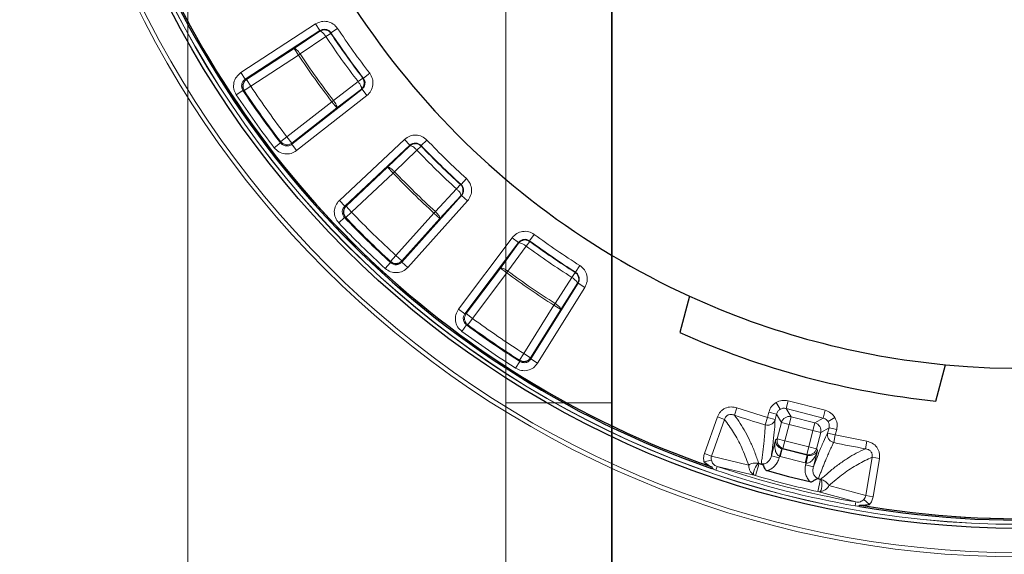
# Model space of a CAD drawing. Units: millimetres. Extents: x -42 to 437, y -35 to 369.
# Drawn here: x -8 to 39, y 241 to 267 of the extents above; entities that cross this region are included whole.
import ezdxf

# ---------------------------------------------------------------- set-up
doc = ezdxf.new("R2010")
doc.units = ezdxf.units.MM

msp = doc.modelspace()

# ---------------------------------------------------------------- linework, layer by layer
at = {"color": 7, "linetype": 'Continuous', "lineweight": 18}
for p, q in [((0, 0), (0, 297)), ((15, 292), (15, 5)), ((15, 248.5), (20, 248.5))]:
    msp.add_line(p, q, dxfattribs=at)
at = {"color": 7, "linetype": 'Continuous', "lineweight": 35}
msp.add_line((20, 287), (20, 10), dxfattribs=at)
at = {"color": 8, "linetype": 'Continuous', "lineweight": 18}
for p, q in [((6.0314, 266.3813), (2.5011, 264.0803)), ((6.0314, 266.3813), (6.2358, 266.0676)), ((6.752, 265.9615), (7.0637, 266.1691)), ((2.7056, 263.7665), (6.2358, 266.0676)), ((6.23, 266.0389), (5.0146, 265.2222)), ((6.5152, 265.7791), (5.2998, 264.9623)), ((6.23, 266.0389), (6.2358, 266.0676)), ((6.746, 265.933), (6.5152, 265.7791)), ((6.752, 265.9615), (6.746, 265.933)), ((5.0146, 265.2222), (2.7632, 263.7547)), ((5.0146, 265.2222), (5.2191, 264.9085)), ((5.2191, 264.9085), (2.9677, 263.441)), ((5.2998, 264.9623), (5.2191, 264.9085)), ((2.7056, 263.7665), (2.5011, 264.0803)), ((8.2836, 263.822), (8.5806, 264.0501)), ((2.656, 263.2333), (2.9677, 263.441)), ((2.7056, 263.7665), (2.7632, 263.7547)), ((2.7632, 263.7547), (2.9677, 263.441)), ((6.8696, 262.7694), (8.0346, 263.6566)), ((8.2547, 263.8255), (8.0346, 263.6566)), ((8.2547, 263.8255), (8.2836, 263.822)), ((2.5982, 263.2455), (2.2864, 263.0382)), ((2.5982, 263.2455), (2.656, 263.2333)), ((8.2176, 263.2992), (4.9014, 260.6992)), ((5.1325, 260.4045), (8.4487, 263.0045)), ((7.0237, 262.4156), (8.1886, 263.3028)), ((8.2176, 263.2992), (8.1886, 263.3028)), ((8.2176, 263.2992), (8.4487, 263.0045)), ((4.6777, 261.0522), (6.7926, 262.7103)), ((6.7926, 262.7103), (6.8696, 262.7694)), ((6.7926, 262.7103), (7.0237, 262.4156)), ((4.9087, 260.7575), (7.0237, 262.4156)), ((4.3807, 260.8241), (4.6777, 261.0522)), ((4.9087, 260.7575), (4.6777, 261.0522)), ((4.3736, 260.7655), (4.0768, 260.5371)), ((4.3736, 260.7655), (4.3807, 260.8241)), ((4.9014, 260.6992), (4.9087, 260.7575)), ((4.9014, 260.6992), (5.1325, 260.4045)), ((10.2258, 260.9309), (7.1487, 258.0518)), ((7.4046, 257.7783), (10.4816, 260.6575)), ((10.4808, 260.6282), (9.4257, 259.6128)), ((10.2258, 260.9309), (10.4816, 260.6575)), ((10.4808, 260.6282), (10.4816, 260.6575)), ((11.0074, 260.6135), (10.8068, 260.4218)), ((11.0084, 260.6426), (11.0074, 260.6135)), ((11.0084, 260.6426), (11.2793, 260.9012)), ((10.8068, 260.4218), (9.7517, 259.4064)), ((9.4257, 259.6128), (7.4634, 257.7767)), ((9.6816, 259.3394), (7.7192, 257.5032)), ((9.4257, 259.6128), (9.6816, 259.3394)), ((9.7517, 259.4064), (9.6816, 259.3394)), ((12.8591, 258.8), (12.6717, 258.5955)), ((12.8591, 258.8), (12.8882, 258.8015)), ((12.8882, 258.8015), (13.1411, 259.0778)), ((12.9141, 258.2752), (10.0997, 255.1389)), ((11.6785, 257.5194), (12.6717, 258.5955)), ((11.8916, 257.1978), (12.8848, 258.2738)), ((12.9141, 258.2752), (12.8848, 258.2738)), ((12.9141, 258.2752), (13.1928, 258.0251)), ((7.4046, 257.7783), (7.1487, 258.0518)), ((10.3784, 254.8887), (13.1928, 258.0251)), ((7.4046, 257.7783), (7.4634, 257.7767)), ((7.4483, 257.2446), (7.7192, 257.5032)), ((7.4634, 257.7767), (7.7192, 257.5032)), ((9.8181, 255.4477), (11.6129, 257.4479)), ((11.6129, 257.4479), (11.6785, 257.5194)), ((11.6129, 257.4479), (11.8916, 257.1978)), ((7.3893, 257.2466), (7.1182, 256.9883)), ((7.3893, 257.2466), (7.4483, 257.2446)), ((10.0968, 255.1976), (11.8916, 257.1978)), ((16.1237, 256.1436), (16.3456, 256.4453)), ((15.3029, 256.2917), (12.7726, 252.9219)), ((13.072, 252.6971), (15.6024, 256.0668)), ((15.6066, 256.0378), (14.7439, 254.8547)), ((15.3029, 256.2917), (15.6024, 256.0668)), ((15.6066, 256.0378), (15.6024, 256.0668)), ((16.1278, 256.1148), (15.9636, 255.8912)), ((16.1237, 256.1436), (16.1278, 256.1148)), ((15.9636, 255.8912), (15.1008, 254.708)), ((9.5683, 255.1125), (9.3157, 254.836)), ((9.5652, 255.1715), (9.8181, 255.4477)), ((9.5683, 255.1125), (9.5652, 255.1715)), ((10.0968, 255.1976), (9.8181, 255.4477)), ((10.0997, 255.1389), (10.0968, 255.1976)), ((10.0997, 255.1389), (10.3784, 254.8887)), ((14.7439, 254.8547), (13.1302, 252.7056)), ((15.0434, 254.6298), (13.4297, 252.4808)), ((14.7439, 254.8547), (15.0434, 254.6298)), ((15.1008, 254.708), (15.0434, 254.6298)), ((18.2663, 254.6504), (18.1172, 254.4164)), ((18.2663, 254.6504), (18.2947, 254.657)), ((18.2947, 254.657), (18.4957, 254.9729)), ((18.4115, 254.1431), (16.1845, 250.5657)), ((17.326, 253.1843), (18.1172, 254.4164)), ((17.5917, 252.9045), (18.383, 254.1366)), ((18.4115, 254.1431), (18.383, 254.1366)), ((18.4115, 254.1431), (18.7294, 253.9452)), ((16.5024, 250.3678), (18.7294, 253.9452)), ((17.2738, 253.1024), (17.326, 253.1843)), ((13.072, 252.6971), (12.7726, 252.9219)), ((13.072, 252.6971), (13.1302, 252.7056)), ((13.1302, 252.7056), (13.4297, 252.4808)), ((15.8535, 250.8209), (17.2738, 253.1024)), ((16.1715, 250.623), (17.5917, 252.9045)), ((17.2738, 253.1024), (17.5917, 252.9045)), ((13.2078, 252.1791), (13.4297, 252.4808)), ((13.1493, 252.1707), (12.9272, 251.8693)), ((13.1493, 252.1707), (13.2078, 252.1791)), ((15.6525, 250.505), (15.8535, 250.8209)), ((16.1715, 250.623), (15.8535, 250.8209)), ((15.6658, 250.4475), (15.4651, 250.1314)), ((15.6658, 250.4475), (15.6525, 250.505)), ((16.1845, 250.5657), (16.1715, 250.623)), ((16.1845, 250.5657), (16.5024, 250.3678)), ((27.942, 248.1899), (27.7516, 248.5118)), ((28.2261, 248.2297), (28.3192, 248.5924)), ((30.0718, 248.1424), (28.3192, 248.5924)), ((25.788, 247.9148), (25.9054, 248.2605)), ((27.3428, 247.8012), (25.9054, 248.2605)), ((27.4075, 248.0533), (27.3428, 247.8012)), ((27.7702, 247.9601), (27.4075, 248.0533)), ((28.2261, 248.2297), (29.9786, 247.7796)), ((28.2261, 248.2297), (28.4586, 247.8364)), ((29.9786, 247.7796), (30.0718, 248.1424)), ((24.983, 247.832), (24.3733, 246.1007)), ((24.7056, 245.9836), (25.3154, 247.7149)), ((25.3154, 247.7149), (24.983, 247.832)), ((27.238, 247.4515), (27.3428, 247.8012)), ((27.3428, 247.8012), (27.7055, 247.708)), ((27.7055, 247.708), (27.7702, 247.9601)), ((27.7702, 247.9601), (28.0028, 247.5669)), ((28.4586, 247.8364), (28.3655, 247.4737)), ((29.5854, 247.5471), (28.4586, 247.8364)), ((29.9786, 247.7796), (29.5854, 247.5471)), ((30.1481, 247.6847), (30.2084, 247.6079)), ((30.2084, 247.6079), (30.5303, 247.7982)), ((28.0028, 247.5669), (27.8067, 246.8034)), ((28.0028, 247.5669), (28.3655, 247.4737)), ((28.3655, 247.4737), (28.1694, 246.7102)), ((29.4922, 247.1844), (28.3655, 247.4737)), ((29.2961, 246.4209), (29.4922, 247.1844)), ((29.5854, 247.5471), (29.4922, 247.1844)), ((29.8549, 247.0912), (29.4922, 247.1844)), ((30.2482, 247.3238), (29.8549, 247.0912)), ((30.2482, 247.3238), (30.1834, 247.0717)), ((30.2482, 247.3238), (30.6109, 247.2306)), ((30.5461, 246.9785), (30.6109, 247.2306)), ((27.7265, 246.756), (27.5299, 245.9902)), ((27.8067, 246.8034), (27.7265, 246.756)), ((28.1694, 246.7102), (27.8067, 246.8034)), ((28.1694, 246.7102), (28.0763, 246.3475)), ((28.1694, 246.7102), (29.2961, 246.4209)), ((29.6588, 246.3277), (29.8549, 247.0912)), ((30.1834, 247.0717), (30.5461, 246.9785)), ((30.5461, 246.9785), (30.4695, 246.6216)), ((32.027, 246.6884), (30.5461, 246.9785)), ((31.9633, 246.3289), (32.027, 246.6884)), ((27.9124, 245.9743), (28.0234, 246.3319)), ((28.0414, 246.3269), (27.9483, 245.9642)), ((28.0414, 246.3269), (28.0234, 246.3319)), ((28.0763, 246.3475), (28.0414, 246.3269)), ((29.2236, 246.0233), (28.0414, 246.3269)), ((28.0763, 246.3475), (29.203, 246.0582)), ((29.203, 246.0582), (29.2961, 246.4209)), ((29.6588, 246.3277), (29.2961, 246.4209)), ((29.5096, 245.4818), (29.7063, 246.2475)), ((29.7063, 246.2475), (29.6588, 246.3277)), ((24.6987, 245.7866), (24.3506, 245.709)), ((24.7056, 245.9836), (24.3733, 246.1007)), ((24.7056, 245.9836), (26.4598, 245.5607)), ((27.8926, 245.8971), (27.5299, 245.9902)), ((27.9124, 245.9743), (27.8926, 245.8971)), ((27.9124, 245.9743), (27.9483, 245.9642)), ((29.1304, 245.6606), (27.9483, 245.9642)), ((29.1304, 245.6606), (29.2236, 246.0233)), ((29.2418, 246.0191), (29.1667, 245.6522)), ((29.2236, 246.0233), (29.203, 246.0582)), ((29.2418, 246.0191), (29.2236, 246.0233)), ((32.2811, 245.926), (31.9812, 244.1152)), ((32.2811, 245.926), (32.6287, 245.8685)), ((32.3288, 244.0576), (32.6287, 245.8685)), ((24.7059, 245.4035), (24.9055, 245.3195)), ((24.9664, 245.4988), (24.9055, 245.3195)), ((24.9664, 245.4988), (26.7799, 245.0635)), ((26.7799, 245.0635), (26.9472, 245.6333)), ((29.1304, 245.6606), (29.1667, 245.6522)), ((29.1469, 245.5749), (29.1667, 245.6522)), ((29.5096, 245.4818), (29.1469, 245.5749)), ((26.7799, 245.0635), (26.7013, 245.098)), ((29.8482, 244.8883), (29.7202, 244.3084)), ((30.2403, 244.5898), (31.9812, 244.1152)), ((31.519, 243.816), (29.7202, 244.3084)), ((29.8057, 244.3007), (29.7202, 244.3084)), ((32.16, 243.7034), (31.8923, 243.9392)), ((31.9812, 244.1152), (32.3288, 244.0576)), ((31.519, 243.816), (31.486, 243.6295)), ((31.486, 243.6295), (31.7014, 243.607))]:
    msp.add_line(p, q, dxfattribs=at)
at = {"color": 7, "linetype": 'Continuous', "lineweight": 25}
for p, q in [((23.6708, 253.5293), (23.2118, 251.816)), ((35.2858, 248.5808), (35.7449, 250.2941)), ((24.7057, 245.4036), (24.7059, 245.4035)), ((24.7144, 245.4712), (24.7191, 245.4642)), ((26.9985, 245.6183), (27.0535, 245.6238)), ((27.333, 245.2977), (28.3377, 245.027)), ((28.3377, 245.027), (29.3484, 244.7802)), ((29.7505, 244.9312), (29.796, 244.8998)), ((31.7014, 243.607), (31.7017, 243.607)), ((31.7191, 243.6665), (31.7266, 243.6704))]:
    msp.add_line(p, q, dxfattribs=at)
at = {"color": 8, "linetype": 'Continuous', "lineweight": 18, "flags": 128}
for points in [[(26.9317, 245.6396), (26.8801, 245.5992), (26.8258, 245.5358), (26.7741, 245.4556), (26.7302, 245.3669), (26.6986, 245.2784), (26.6825, 245.199), (26.6834, 245.1368), (26.7013, 245.098)], [(29.8057, 244.3007), (29.8401, 244.3261), (29.8709, 244.3802), (29.895, 244.4575), (29.9099, 244.5503), (29.9143, 244.6492), (29.9076, 244.7443), (29.8905, 244.8261), (29.8648, 244.8863)]]:
    msp.add_lwpolyline(points, dxfattribs=at)
at = {"color": 8, "linetype": 'Continuous', "lineweight": 18}
for radius in [46.4034, 46.2053, 44.8719, 44.8647]:
    msp.add_circle((39.2778, 287.6273), radius, dxfattribs=at)
at = {"color": 7, "linetype": 'Continuous', "lineweight": 25}
msp.add_circle((39.2778, 287.6273), 45.0557, dxfattribs=at)
for radius, start, end in [(81.25, 154.066543, 265.933457), (44.6675, 140.2347, 250.95956), (37.5, 144.59407, 245.40593), (44.6675, 260.2347, 10.95956), (37.5, 264.59407, 5.40593), (44.6008, 200.64916, 250.94181), (44.6008, 260.25247, 310.55084), (37.5, 245.40593, 264.59407), (39.25, 245.83747, 264.16253)]:
    msp.add_arc((39.2778, 287.6273), radius, start, end, dxfattribs=at)
at = {"color": 8, "linetype": 'Continuous', "lineweight": 18}
for centre, radius, start, end in [((39.2778, 287.6273), 80.5732, 154.066543, 265.933457), ((39.2778, 287.6273), 44.6059, 140.24386, 250.95043), ((39.2778, 287.6273), 44.6059, 260.24386, 10.95043), ((39.2778, 287.6273), 39.3794, 213.69789, 217.49637), ((39.2778, 287.6273), 39.1019, 213.69789, 217.49637), ((39.2778, 287.6273), 39.0811, 213.668, 217.52626), ((39.2778, 287.6273), 40.8437, 213.70518, 217.48908), ((39.2778, 287.6273), 44.0439, 213.61291, 217.58135), ((39.2778, 287.6273), 44.0025, 213.66773, 217.52654), ((39.2778, 287.6273), 39.1019, 223.69789, 227.49637), ((39.2778, 287.6273), 39.0811, 223.668, 227.52626), ((39.2778, 287.6273), 39.3794, 223.69789, 227.49637), ((39.2778, 287.6273), 40.8437, 223.70518, 227.48908), ((39.2778, 287.6273), 44.0439, 223.61291, 227.58135), ((39.2778, 287.6273), 44.0025, 223.66773, 227.52654), ((39.2778, 287.6273), 39.0811, 233.668, 237.52626), ((39.2778, 287.6273), 39.1019, 233.69789, 237.49637), ((39.2778, 287.6273), 39.3794, 233.69789, 237.49637), ((39.2778, 287.6273), 40.8437, 233.70518, 237.48908), ((39.2778, 287.6273), 44.0439, 233.61291, 237.58135), ((39.2778, 287.6273), 44.0025, 233.66773, 237.52654), ((39.2778, 287.6273), 41.9411, 251.238, 253.31762), ((28.3664, 247.4723), 0.3757, 75.78073, 165.41354), ((29.4907, 247.1835), 0.3757, 345.78073, 75.41354), ((28.1709, 246.7111), 0.3757, 165.78073, 255.41354), ((29.2953, 246.4223), 0.3757, 255.78073, 345.41354), ((39.2778, 287.6273), 41.9411, 257.87665, 259.95626), ((39.2778, 287.6273), 44.6824, 251.23696, 259.9573), ((39.2778, 287.6273), 44.493, 251.23696, 259.9573), ((39.2778, 287.6273), 43.7669, 253.6363, 253.7063), ((39.2778, 287.6273), 44.3607, 253.6363, 257.55797), ((39.2778, 287.6273), 43.7669, 257.48797, 257.55797)]:
    msp.add_arc(centre, radius, start, end, dxfattribs=at)
for points, knots in [([(7.0637, 266.1691), (7.0002, 266.2443), (6.8735, 266.3944), (6.5944, 266.5047), (6.2946, 266.5132), (6.1191, 266.4253), (6.0314, 266.3813)], [0, 0, 0, 0, 0.2505544, 0.5002281, 0.750007, 1, 1, 1, 1]), ([(6.5152, 265.7791), (6.4869, 265.8185), (6.4316, 265.8958), (6.3458, 265.9855), (6.2725, 266.0403), (6.2438, 266.0394), (6.23, 266.0389)], [0, 0, 0, 0, 0.2553603, 0.5000042, 0.7592177, 1, 1, 1, 1]), ([(6.2358, 266.0676), (6.2797, 266.0898), (6.3674, 266.134), (6.5175, 266.1299), (6.6572, 266.0745), (6.7203, 265.9992), (6.752, 265.9615)], [0, 0, 0, 0, 0.2502639, 0.4997722, 0.7491749, 1, 1, 1, 1]), ([(6.746, 265.933), (6.7159, 265.969), (6.6695, 266.0244), (6.583, 266.0713), (6.5138, 266.0922), (6.4602, 266.1011), (6.4324, 266.0982), (6.4263, 266.0975)], [0, 0, 0, 0, 0.3720636, 0.5720994, 0.7763023, 0.9513443, 1, 1, 1, 1]), ([(5.2998, 264.9623), (5.2716, 265.0018), (5.2162, 265.079), (5.1304, 265.1687), (5.0572, 265.2236), (5.0284, 265.2226), (5.0146, 265.2222)], [0, 0, 0, 0, 0.2553644, 0.5000042, 0.7592173, 1, 1, 1, 1]), ([(2.5011, 264.0803), (2.4245, 264.0167), (2.2714, 263.8897), (2.1589, 263.6073), (2.1508, 263.3036), (2.2412, 263.1267), (2.2864, 263.0382)], [0, 0, 0, 0, 0.2505658, 0.5002273, 0.7499936, 1, 1, 1, 1]), ([(8.4487, 263.0045), (8.5188, 263.0735), (8.6586, 263.2114), (8.747, 263.4983), (8.7324, 263.7979), (8.6312, 263.966), (8.5806, 264.0501)], [0, 0, 0, 0, 0.2505544, 0.5002281, 0.750007, 1, 1, 1, 1]), ([(2.5982, 263.2455), (2.5755, 263.2898), (2.53, 263.3781), (2.5338, 263.5302), (2.5904, 263.6715), (2.6671, 263.7348), (2.7056, 263.7665)], [0, 0, 0, 0, 0.2502882, 0.499773, 0.7491526, 1, 1, 1, 1]), ([(8.1886, 263.3028), (8.1935, 263.3158), (8.2036, 263.3427), (8.1748, 263.4314), (8.1167, 263.5424), (8.0612, 263.6195), (8.0346, 263.6566)], [0, 0, 0, 0, 0.2407843, 0.5, 0.7592157, 1, 1, 1, 1]), ([(8.2836, 263.822), (8.3091, 263.7799), (8.3599, 263.696), (8.3675, 263.546), (8.323, 263.4024), (8.2528, 263.3337), (8.2176, 263.2992)], [0, 0, 0, 0, 0.2502639, 0.4997722, 0.7491749, 1, 1, 1, 1]), ([(7.0237, 262.4156), (7.0286, 262.4286), (7.0387, 262.4555), (7.0099, 262.5442), (6.9517, 262.6552), (6.8963, 262.7323), (6.8696, 262.7694)], [0, 0, 0, 0, 0.2407847, 0.5, 0.7592153, 1, 1, 1, 1]), ([(11.2793, 260.9012), (11.2037, 260.9642), (11.0529, 261.09), (10.7588, 261.1502), (10.4621, 261.1065), (10.3046, 260.9895), (10.2258, 260.9309)], [0, 0, 0, 0, 0.2505544, 0.5002281, 0.750007, 1, 1, 1, 1]), ([(4.9014, 260.6992), (4.8591, 260.673), (4.7745, 260.6208), (4.6226, 260.6127), (4.4773, 260.658), (4.4082, 260.7296), (4.3736, 260.7655)], [0, 0, 0, 0, 0.2502882, 0.499773, 0.7491526, 1, 1, 1, 1]), ([(10.8068, 260.4218), (10.7736, 260.4545), (10.7058, 260.521), (10.6052, 260.5952), (10.5225, 260.637), (10.4944, 260.6311), (10.4808, 260.6282)], [0, 0, 0, 0, 0.245426, 0.5000047, 0.759218, 1, 1, 1, 1]), ([(10.4816, 260.6575), (10.521, 260.6869), (10.5996, 260.7457), (10.7482, 260.7678), (10.8954, 260.7374), (10.9706, 260.6743), (11.0084, 260.6426)], [0, 0, 0, 0, 0.2502639, 0.4997722, 0.7491749, 1, 1, 1, 1]), ([(11.0074, 260.6135), (10.9715, 260.6439), (10.9162, 260.6908), (10.823, 260.7204), (10.7679, 260.7303), (10.7378, 260.7281), (10.7332, 260.7278)], [0, 0, 0, 0, 0.4573456, 0.7032323, 0.9542413, 1, 1, 1, 1]), ([(4.0768, 260.5371), (4.1462, 260.4656), (4.2847, 260.323), (4.5751, 260.2329), (4.8784, 260.2486), (5.0478, 260.3525), (5.1325, 260.4045)], [0, 0, 0, 0, 0.2505658, 0.5002273, 0.7499936, 1, 1, 1, 1]), ([(9.7517, 259.4064), (9.7185, 259.4391), (9.6507, 259.5056), (9.5501, 259.5798), (9.4674, 259.6216), (9.4393, 259.6157), (9.4257, 259.6128)], [0, 0, 0, 0, 0.2454297, 0.5000047, 0.7592176, 1, 1, 1, 1]), ([(12.8848, 258.2738), (12.9123, 258.312), (12.9564, 258.3733), (12.9785, 258.4693), (12.9818, 258.5455), (12.9706, 258.6178), (12.9379, 258.7104), (12.8902, 258.7647), (12.8591, 258.8)], [0, 0, 0, 0, 0.2396428, 0.3851351, 0.4999908, 0.631516, 0.7603572, 1, 1, 1, 1]), ([(12.8882, 258.8015), (12.9206, 258.7646), (12.9853, 258.6907), (13.0187, 258.5443), (12.9999, 258.3952), (12.9427, 258.3153), (12.9141, 258.2752)], [0, 0, 0, 0, 0.2502639, 0.4997722, 0.7491749, 1, 1, 1, 1]), ([(13.1928, 258.0251), (13.2498, 258.1053), (13.3636, 258.2654), (13.4008, 258.5632), (13.3344, 258.8557), (13.2055, 259.0037), (13.1411, 259.0778)], [0, 0, 0, 0, 0.2505544, 0.5002281, 0.750007, 1, 1, 1, 1]), ([(12.8848, 258.2738), (12.8874, 258.2874), (12.8927, 258.3157), (12.8492, 258.3975), (12.7729, 258.4965), (12.705, 258.5629), (12.6717, 258.5955)], [0, 0, 0, 0, 0.240782, 0.4999953, 0.75457, 1, 1, 1, 1]), ([(7.1487, 258.0518), (7.0843, 257.9758), (6.9556, 257.8242), (6.8939, 257.5266), (6.9386, 257.2261), (7.0583, 257.0676), (7.1182, 256.9883)], [0, 0, 0, 0, 0.2505658, 0.5002273, 0.7499936, 1, 1, 1, 1]), ([(7.3893, 257.2466), (7.3592, 257.2862), (7.2991, 257.3653), (7.2765, 257.5157), (7.3076, 257.6647), (7.3722, 257.7404), (7.4046, 257.7783)], [0, 0, 0, 0, 0.2502882, 0.499773, 0.7491526, 1, 1, 1, 1]), ([(11.8916, 257.1978), (11.8942, 257.2114), (11.8995, 257.2396), (11.856, 257.3215), (11.7797, 257.4205), (11.7118, 257.4868), (11.6785, 257.5194)], [0, 0, 0, 0, 0.2407824, 0.4999953, 0.7545744, 1, 1, 1, 1]), ([(16.3456, 256.4453), (16.2602, 256.4942), (16.0898, 256.592), (15.7898, 256.6001), (15.5051, 256.5056), (15.3703, 256.363), (15.3029, 256.2917)], [0, 0, 0, 0, 0.2505544, 0.5002281, 0.750007, 1, 1, 1, 1]), ([(15.6024, 256.0668), (15.636, 256.1026), (15.7032, 256.1741), (15.8457, 256.2217), (15.9959, 256.2174), (16.081, 256.1683), (16.1237, 256.1436)], [0, 0, 0, 0, 0.2502639, 0.4997722, 0.7491749, 1, 1, 1, 1]), ([(15.9636, 255.8912), (15.9259, 255.9171), (15.8477, 255.9709), (15.7354, 256.0267), (15.6462, 256.0537), (15.6195, 256.043), (15.6066, 256.0378)], [0, 0, 0, 0, 0.2407843, 0.5, 0.7592157, 1, 1, 1, 1]), ([(10.0997, 255.1389), (10.0625, 255.1057), (9.9883, 255.0396), (9.8401, 255.0053), (9.6892, 255.0247), (9.6087, 255.0832), (9.5683, 255.1125)], [0, 0, 0, 0, 0.2502882, 0.499773, 0.7491526, 1, 1, 1, 1]), ([(9.3157, 254.836), (9.3965, 254.7777), (9.5577, 254.6613), (9.8593, 254.623), (10.1553, 254.6911), (10.304, 254.8229), (10.3784, 254.8887)], [0, 0, 0, 0, 0.2505658, 0.5002273, 0.7499936, 1, 1, 1, 1]), ([(15.1008, 254.708), (15.0632, 254.7339), (14.9849, 254.7877), (14.8727, 254.8435), (14.7835, 254.8705), (14.7568, 254.8598), (14.7439, 254.8547)], [0, 0, 0, 0, 0.2407847, 0.5, 0.7592153, 1, 1, 1, 1]), ([(18.383, 254.1366), (18.4034, 254.179), (18.4363, 254.2475), (18.4413, 254.3458), (18.4312, 254.4214), (18.4077, 254.4903), (18.3594, 254.5758), (18.303, 254.621), (18.2663, 254.6504)], [0, 0, 0, 0, 0.2396441, 0.3872538, 0.499988, 0.631514, 0.7603559, 1, 1, 1, 1]), ([(18.2947, 254.657), (18.333, 254.6262), (18.4095, 254.5647), (18.4679, 254.4263), (18.4752, 254.2762), (18.4328, 254.1876), (18.4115, 254.1431)], [0, 0, 0, 0, 0.2502639, 0.4997722, 0.7491749, 1, 1, 1, 1]), ([(18.7294, 253.9452), (18.7716, 254.0341), (18.8559, 254.2115), (18.8409, 254.5113), (18.7246, 254.7878), (18.5721, 254.9112), (18.4957, 254.9729)], [0, 0, 0, 0, 0.2505544, 0.5002281, 0.750007, 1, 1, 1, 1]), ([(18.383, 254.1366), (18.3831, 254.1505), (18.3835, 254.1792), (18.3271, 254.2513), (18.2356, 254.3353), (18.1572, 254.389), (18.1172, 254.4164)], [0, 0, 0, 0, 0.2407823, 0.4999958, 0.744635, 1, 1, 1, 1]), ([(17.5917, 252.9045), (17.5919, 252.9184), (17.5922, 252.9471), (17.5359, 253.0192), (17.4444, 253.1031), (17.366, 253.1568), (17.326, 253.1843)], [0, 0, 0, 0, 0.2407827, 0.49999583, 0.74464029, 1, 1, 1, 1]), ([(12.7726, 252.9219), (12.7223, 252.836), (12.6219, 252.6643), (12.6128, 252.3605), (12.709, 252.0723), (12.8544, 251.937), (12.9272, 251.8693)], [0, 0, 0, 0, 0.2505658, 0.5002273, 0.7499936, 1, 1, 1, 1]), ([(13.1493, 252.1707), (13.1128, 252.2045), (13.0399, 252.272), (12.9915, 252.4162), (12.9963, 252.5684), (13.0467, 252.6541), (13.072, 252.6971)], [0, 0, 0, 0, 0.2502882, 0.499773, 0.7491526, 1, 1, 1, 1]), ([(15.4651, 250.1314), (15.5547, 250.0879), (15.7337, 250.0013), (16.0373, 250.016), (16.317, 250.1344), (16.4406, 250.29), (16.5024, 250.3678)], [0, 0, 0, 0, 0.2505658, 0.5002273, 0.7499936, 1, 1, 1, 1]), ([(16.1845, 250.5657), (16.1537, 250.5266), (16.0921, 250.4486), (15.9521, 250.3891), (15.8001, 250.382), (15.7107, 250.4256), (15.6658, 250.4475)], [0, 0, 0, 0, 0.2502882, 0.499773, 0.7491526, 1, 1, 1, 1]), ([(27.7516, 248.5118), (27.6715, 248.4525), (27.5112, 248.3339), (27.4421, 248.1469), (27.4075, 248.0533)], [0, 0, 0, 0, 0.4998149, 1, 1, 1, 1]), ([(28.3192, 248.5924), (28.2206, 248.6072), (28.0234, 248.6368), (27.8422, 248.5535), (27.7516, 248.5118)], [0, 0, 0, 0, 0.5001851, 1, 1, 1, 1]), ([(25.9054, 248.2605), (25.8129, 248.282), (25.6282, 248.3248), (25.3909, 248.2664), (25.2288, 248.1716), (25.0857, 248.0462), (25.0241, 247.9176), (24.983, 247.832)], [0, 0, 0, 0, 0.2504795, 0.4998734, 0.6255106, 0.750387, 1, 1, 1, 1]), ([(27.7702, 247.9601), (27.778, 247.9845), (27.7934, 248.0325), (27.8452, 248.1172), (27.9037, 248.1611), (27.942, 248.1899)], [0, 0, 0, 0, 0.2614009, 0.515467, 1, 1, 1, 1]), ([(27.942, 248.1899), (27.9857, 248.2096), (28.0523, 248.2397), (28.1515, 248.2443), (28.201, 248.2346), (28.2261, 248.2297)], [0, 0, 0, 0, 0.484533, 0.7385991, 1, 1, 1, 1]), ([(30.5303, 247.7982), (30.471, 247.8784), (30.3524, 248.0387), (30.1653, 248.1078), (30.0718, 248.1424)], [0, 0, 0, 0, 0.4998149, 1, 1, 1, 1]), ([(25.3154, 247.7149), (25.3233, 247.7379), (25.3388, 247.7833), (25.38, 247.8431), (25.4327, 247.8916), (25.4957, 247.9263), (25.5658, 247.9458), (25.6666, 247.9529), (25.7389, 247.9302), (25.788, 247.9148)], [0, 0, 0, 0, 0.1246151, 0.2460319, 0.365039, 0.4852862, 0.607692, 0.734124, 1, 1, 1, 1]), ([(25.3154, 247.7149), (25.4619, 247.5158), (25.7546, 247.1178), (26.1377, 246.3991), (26.3525, 245.8399), (26.4598, 245.5607)], [0, 0, 0, 0, 0.3338212, 0.6673592, 1, 1, 1, 1]), ([(25.788, 247.9148), (25.8812, 247.7874), (26.0629, 247.5388), (26.3107, 247.1174), (26.5385, 246.6636), (26.7477, 246.1746), (26.871, 245.816), (26.9317, 245.6396)], [0, 0, 0, 0, 0.2077947, 0.4052832, 0.6032577, 0.8047548, 1, 1, 1, 1]), ([(27.5299, 245.9902), (27.5612, 246.2238), (27.624, 246.691), (27.6827, 247.2654), (27.6979, 247.5605), (27.7055, 247.708)], [0, 0, 0, 0, 0.3332973, 0.6667024, 1, 1, 1, 1]), ([(29.9786, 247.7796), (30.0108, 247.7691), (30.0735, 247.7485), (30.1237, 247.7056), (30.1481, 247.6847)], [0, 0, 0, 0, 0.51313783, 1, 1, 1, 1]), ([(30.2084, 247.6079), (30.2281, 247.5642), (30.2581, 247.4976), (30.2627, 247.3984), (30.2531, 247.3489), (30.2482, 247.3238)], [0, 0, 0, 0, 0.484533, 0.7385991, 1, 1, 1, 1]), ([(30.6109, 247.2306), (30.6257, 247.3293), (30.6553, 247.5265), (30.572, 247.7077), (30.5303, 247.7982)], [0, 0, 0, 0, 0.50018507, 1, 1, 1, 1]), ([(27.238, 247.4515), (27.2364, 247.4044), (27.2326, 247.2943), (27.2204, 247.0958), (27.2031, 246.881), (27.181, 246.6498), (27.1556, 246.4143), (27.1236, 246.1473), (27.09, 245.8866), (27.0653, 245.7088), (27.0535, 245.6238)], [0, 0, 0, 0, 0.1069092, 0.2500663, 0.3995679, 0.4998679, 0.6401726, 0.7702967, 0.8902394, 1, 1, 1, 1]), ([(27.7265, 246.756), (27.712, 246.6717), (27.6835, 246.5064), (27.7027, 246.2697), (27.7655, 246.0992), (27.8456, 246.0072), (27.8912, 245.9848), (27.9124, 245.9743)], [0, 0, 0, 0, 0.3087379, 0.6056997, 0.8384423, 0.924702, 1, 1, 1, 1]), ([(27.8667, 246.4187), (27.8428, 246.4426), (27.7898, 246.4955), (27.7278, 246.6126), (27.727, 246.6973), (27.7265, 246.756)], [0, 0, 0, 0, 0.2006765, 0.4463594, 1, 1, 1, 1]), ([(30.1834, 247.0717), (30.119, 246.9387), (29.9901, 246.6728), (29.7648, 246.1413), (29.5947, 245.7016), (29.5096, 245.4818)], [0, 0, 0, 0, 0.3332918, 0.6666969, 1, 1, 1, 1]), ([(32.6287, 245.8685), (32.634, 245.9636), (32.642, 246.1065), (32.5766, 246.2855), (32.4799, 246.4465), (32.3003, 246.6114), (32.1182, 246.6627), (32.027, 246.6884)], [0, 0, 0, 0, 0.2502423, 0.3759681, 0.5008334, 0.7501601, 1, 1, 1, 1]), ([(28.0234, 246.3319), (28.0094, 246.3367), (27.9804, 246.3467), (27.9227, 246.3752), (27.8898, 246.4008), (27.8667, 246.4187)], [0, 0, 0, 0, 0.2178369, 0.4525595, 1, 1, 1, 1]), ([(29.1667, 245.6522), (29.1904, 245.6512), (29.2411, 245.6488), (29.3557, 245.6908), (29.4928, 245.81), (29.6237, 246.0082), (29.6784, 246.1667), (29.7063, 246.2475)], [0, 0, 0, 0, 0.0752967, 0.1615576, 0.3943003, 0.691262, 1, 1, 1, 1]), ([(29.7063, 246.2475), (29.6874, 246.2107), (29.6503, 246.1384), (29.5431, 246.0561), (29.4218, 246.0141), (29.3145, 246.0078), (29.2649, 246.0155), (29.2418, 246.0191)], [0, 0, 0, 0, 0.30873794, 0.60569967, 0.83844227, 0.92470199, 1, 1, 1, 1]), ([(29.7505, 244.9312), (29.7731, 244.9905), (29.82, 245.1134), (29.8904, 245.2944), (29.9636, 245.4792), (30.0389, 245.6652), (30.1088, 245.8336), (30.169, 245.9751), (30.223, 246.0992), (30.2788, 246.2245), (30.3363, 246.3496), (30.3889, 246.4603), (30.4324, 246.5489), (30.4579, 246.599), (30.4695, 246.6216)], [0, 0, 0, 0, 0.0809653, 0.1676018, 0.2599091, 0.3578869, 0.461535, 0.5419655, 0.6087585, 0.6925039, 0.7876165, 0.8708834, 0.9416778, 1, 1, 1, 1]), ([(31.9633, 246.3289), (31.8203, 246.2622), (31.5414, 246.1321), (31.1214, 245.8823), (30.7031, 245.5945), (30.284, 245.2666), (30.003, 245.0118), (29.8648, 244.8863)], [0, 0, 0, 0, 0.2076918, 0.4050881, 0.6030705, 0.8046636, 1, 1, 1, 1]), ([(31.9633, 246.3289), (32.0136, 246.3188), (32.0877, 246.3039), (32.1726, 246.2493), (32.2245, 246.1987), (32.2632, 246.1379), (32.2861, 246.0701), (32.2936, 245.9976), (32.2853, 245.9502), (32.2811, 245.926)], [0, 0, 0, 0, 0.2652175, 0.3912282, 0.5140267, 0.6335484, 0.7533589, 0.8743786, 1, 1, 1, 1]), ([(24.3733, 246.1007), (24.3557, 246.036), (24.3206, 245.907), (24.3406, 245.7748), (24.3506, 245.709)], [0, 0, 0, 0, 0.5015708, 1, 1, 1, 1]), ([(24.6987, 245.7866), (24.6922, 245.8198), (24.6792, 245.8857), (24.6968, 245.9511), (24.7056, 245.9836)], [0, 0, 0, 0, 0.5030578, 1, 1, 1, 1]), ([(24.9664, 245.4988), (24.933, 245.512), (24.8684, 245.5376), (24.7875, 245.6064), (24.7302, 245.6902), (24.7092, 245.7543), (24.6987, 245.7866)], [0, 0, 0, 0, 0.26491648, 0.51222343, 0.75479308, 1, 1, 1, 1]), ([(27.0535, 245.6238), (27.0786, 245.6179), (27.1294, 245.6059), (27.209, 245.6152), (27.285, 245.6436), (27.3789, 245.7066), (27.4749, 245.8212), (27.5112, 245.9329), (27.5299, 245.9902)], [0, 0, 0, 0, 0.11178088, 0.22534058, 0.34283567, 0.46616219, 0.72628759, 1, 1, 1, 1]), ([(27.8926, 245.8971), (27.8701, 245.8291), (27.8253, 245.693), (27.6986, 245.5177), (27.5353, 245.3737), (27.4005, 245.3231), (27.333, 245.2977)], [0, 0, 0, 0, 0.2496294, 0.4993764, 0.7490739, 1, 1, 1, 1]), ([(32.2811, 245.926), (32.0568, 245.8222), (31.6085, 245.6145), (30.9265, 245.1693), (30.4688, 244.7828), (30.2403, 244.5898)], [0, 0, 0, 0, 0.3338242, 0.667362, 1, 1, 1, 1]), ([(26.4598, 245.5607), (26.4596, 245.5284), (26.4593, 245.4623), (26.4884, 245.3516), (26.5393, 245.2524), (26.6113, 245.1614), (26.668, 245.1215), (26.7013, 245.098)], [0, 0, 0, 0, 0.2000982, 0.4094814, 0.6465772, 0.7921554, 1, 1, 1, 1]), ([(26.9317, 245.6396), (26.8912, 245.6462), (26.8223, 245.6576), (26.7103, 245.6547), (26.6098, 245.6374), (26.5194, 245.604), (26.4794, 245.5749), (26.4598, 245.5607)], [0, 0, 0, 0, 0.2077502, 0.3533636, 0.590589, 0.8000158, 1, 1, 1, 1]), ([(26.9317, 245.6396), (26.9343, 245.6383), (26.9392, 245.6359), (26.9446, 245.6341), (26.9472, 245.6333)], [0, 0, 0, 0, 0.5263738, 1, 1, 1, 1]), ([(29.3484, 244.7802), (29.3017, 244.8346), (29.2081, 244.9436), (29.1342, 245.1484), (29.1075, 245.3634), (29.1338, 245.5044), (29.1469, 245.5749)], [0, 0, 0, 0, 0.24969847, 0.49976334, 0.74997239, 1, 1, 1, 1]), ([(29.5096, 245.4818), (29.4983, 245.4226), (29.4763, 245.307), (29.5053, 245.1603), (29.5573, 245.0599), (29.6101, 244.9986), (29.6753, 244.9521), (29.7255, 244.9381), (29.7505, 244.9312)], [0, 0, 0, 0, 0.2739793, 0.5345632, 0.656956, 0.7749591, 0.8879687, 1, 1, 1, 1]), ([(29.8482, 244.8883), (29.8508, 244.8878), (29.8565, 244.8867), (29.8619, 244.8865), (29.8648, 244.8863)], [0, 0, 0, 0, 0.4736262, 1, 1, 1, 1]), ([(30.2403, 244.5898), (30.23, 244.6117), (30.209, 244.6564), (30.146, 244.7291), (30.0665, 244.7926), (29.9697, 244.8493), (29.9036, 244.8726), (29.8648, 244.8863)], [0, 0, 0, 0, 0.1998587, 0.4087849, 0.6453498, 0.7917276, 1, 1, 1, 1]), ([(29.8057, 244.3007), (29.8464, 244.3053), (29.9155, 244.313), (30.0225, 244.3582), (30.1147, 244.4207), (30.1934, 244.5035), (30.2249, 244.5615), (30.2403, 244.5898)], [0, 0, 0, 0, 0.2083668, 0.3547088, 0.5911445, 0.8000274, 1, 1, 1, 1]), ([(31.8923, 243.9392), (31.8677, 243.9161), (31.8185, 243.8701), (31.728, 243.8242), (31.6239, 243.8028), (31.5548, 243.8115), (31.519, 243.816)], [0, 0, 0, 0, 0.244286, 0.4869261, 0.734469, 1, 1, 1, 1]), ([(31.9812, 244.1152), (31.9733, 244.0827), (31.9573, 244.0169), (31.9142, 243.9653), (31.8923, 243.9392)], [0, 0, 0, 0, 0.4937168, 1, 1, 1, 1]), ([(32.16, 243.7034), (32.2007, 243.7567), (32.2819, 243.8629), (32.3132, 243.9929), (32.3288, 244.0576)], [0, 0, 0, 0, 0.5016742, 1, 1, 1, 1])]:
    msp.add_open_spline(points, degree=3, knots=knots, dxfattribs=at)
for points in [[(8.5806, 264.0501), (8.3188, 264.3969), (7.7954, 265.0904), (7.3076, 265.8095), (7.0637, 266.1691)], [(5.2191, 264.9085), (5.4723, 264.5356), (5.9786, 263.7899), (6.5213, 263.0702), (6.7926, 262.7103)], [(2.9677, 263.441), (3.2426, 263.0356), (3.7925, 262.225), (4.3826, 261.4431), (4.6777, 261.0522)], [(2.2864, 263.0382), (2.5739, 262.6136), (3.1491, 261.7644), (3.7676, 260.9462), (4.0768, 260.5371)], [(4.3807, 260.8241), (4.4153, 260.7885), (4.4846, 260.7174), (4.6298, 260.6724), (4.7816, 260.68), (4.8664, 260.7316), (4.9087, 260.7575)], [(13.1411, 259.0778), (12.8231, 259.3738), (12.1871, 259.9659), (11.5819, 260.5894), (11.2793, 260.9012)], [(9.6816, 259.3394), (9.9957, 259.0162), (10.6238, 258.3697), (11.2832, 257.7552), (11.6129, 257.4479)], [(7.7192, 257.5032), (8.0604, 257.1518), (8.7427, 256.4489), (9.4596, 255.7814), (9.8181, 255.4477)], [(7.1182, 256.9883), (7.4751, 256.62), (8.189, 255.8836), (8.9402, 255.1852), (9.3157, 254.836)], [(18.4957, 254.9729), (18.1312, 255.2092), (17.402, 255.6819), (16.6977, 256.1908), (16.3456, 256.4453)], [(15.0434, 254.6298), (15.4088, 254.366), (16.1397, 253.8385), (16.8958, 253.3478), (17.2738, 253.1024)], [(13.1302, 252.7056), (13.1052, 252.6627), (13.0553, 252.5769), (13.0509, 252.425), (13.099, 252.2808), (13.1715, 252.213), (13.2078, 252.1791)], [(13.4297, 252.4808), (13.8266, 252.1939), (14.6206, 251.6202), (15.4426, 251.0874), (15.8535, 250.8209)], [(12.9272, 251.8693), (13.3426, 251.5686), (14.1735, 250.9673), (15.0346, 250.41), (15.4651, 250.1314)], [(27.238, 247.4515), (27.2876, 247.4432), (27.3868, 247.4268), (27.5321, 247.4761), (27.6505, 247.5715), (27.6872, 247.6625), (27.7055, 247.708)], [(30.1834, 247.0717), (30.1776, 247.023), (30.1658, 246.9256), (30.2236, 246.7849), (30.3272, 246.6717), (30.422, 246.6383), (30.4695, 246.6216)]]:
    msp.add_open_spline(points, degree=3, dxfattribs=at)
at = {"color": 7, "linetype": 'Continuous', "lineweight": 25}
for points, knots in [([(6.4263, 266.0975), (6.4036, 266.0966), (6.334, 266.0939), (6.2718, 266.0611), (6.23, 266.0389)], [0, 0, 0, 0, 0.326664, 1, 1, 1, 1]), ([(8.1886, 263.3028), (8.2223, 263.3357), (8.2763, 263.3884), (8.3148, 263.4791), (8.3321, 263.5568), (8.3325, 263.6302), (8.315, 263.7265), (8.2792, 263.7853), (8.2547, 263.8255)], [0, 0, 0, 0, 0.2396492, 0.385045, 0.5000046, 0.6487999, 0.7603508, 1, 1, 1, 1]), ([(10.7332, 260.7278), (10.7156, 260.7272), (10.6697, 260.7258), (10.5788, 260.7013), (10.5184, 260.6562), (10.4808, 260.6282)], [0, 0, 0, 0, 0.190935, 0.4965635, 1, 1, 1, 1]), ([(16.1278, 256.1148), (16.0871, 256.1384), (16.0276, 256.1731), (15.9309, 256.1885), (15.8562, 256.1865), (15.7789, 256.1672), (15.6894, 256.1263), (15.6387, 256.0722), (15.6066, 256.0378)], [0, 0, 0, 0, 0.2396461, 0.3512047, 0.499989, 0.6219201, 0.7603539, 1, 1, 1, 1]), ([(24.3506, 245.709), (24.351, 245.7086), (24.3651, 245.6965), (24.4484, 245.628), (24.5687, 245.5463), (24.6812, 245.4883), (24.7144, 245.4712)], [0, 0, 0, 0, 0.0042007, 0.1276831, 0.7429885, 1, 1, 1, 1]), ([(24.7191, 245.4642), (24.7322, 245.448), (24.7484, 245.428), (24.7657, 245.4067), (24.77, 245.3999), (24.7715, 245.3965), (24.7718, 245.3938), (24.7714, 245.3921), (24.7702, 245.3907), (24.7678, 245.3896), (24.7602, 245.3887), (24.7387, 245.3928), (24.7196, 245.3991), (24.7059, 245.4035)], [0, 0, 0, 0, 0.4001959, 0.4949787, 0.5248483, 0.5564169, 0.5691016, 0.5819218, 0.5931983, 0.6066919, 0.631431, 0.737698, 1, 1, 1, 1]), ([(26.9985, 245.6183), (27.0058, 245.6185), (27.0203, 245.619), (27.0448, 245.6148), (27.069, 245.6066), (27.0982, 245.5907), (27.1371, 245.5523), (27.1697, 245.4828), (27.2049, 245.3983), (27.2489, 245.3382), (27.2935, 245.3102), (27.323, 245.3009), (27.333, 245.2977)], [0, 0, 0, 0, 0.0474918, 0.0955314, 0.1368066, 0.1839308, 0.2953185, 0.5359554, 0.7206573, 0.831323, 0.9427959, 1, 1, 1, 1]), ([(29.3484, 244.7802), (29.3711, 244.7764), (29.4165, 244.7689), (29.4912, 244.7946), (29.57, 244.8543), (29.6296, 244.9012), (29.6822, 244.9203), (29.7086, 244.9242), (29.7343, 244.9228), (29.7551, 244.9186), (29.7769, 244.9111), (29.7887, 244.9041), (29.796, 244.8998)], [0, 0, 0, 0, 0.1232188, 0.2478026, 0.4187752, 0.690576, 0.7612863, 0.8323882, 0.8713376, 0.9106255, 0.9453433, 1, 1, 1, 1]), ([(31.7014, 243.607), (31.6824, 243.6099), (31.661, 243.6132), (31.6415, 243.6236), (31.6392, 243.6262), (31.6386, 243.6279), (31.6386, 243.6295), (31.6397, 243.6315), (31.6444, 243.6358), (31.6671, 243.6458), (31.6937, 243.655), (31.7149, 243.6646), (31.7191, 243.6665)], [0, 0, 0, 0, 0.3457603, 0.3891791, 0.4032215, 0.4137803, 0.4243818, 0.437487, 0.4613113, 0.5520385, 0.9100199, 1, 1, 1, 1]), ([(31.7266, 243.6704), (31.7586, 243.6694), (31.8372, 243.6671), (31.9817, 243.6743), (32.0943, 243.6895), (32.1594, 243.7033), (32.16, 243.7034)], [0, 0, 0, 0, 0.22019106, 0.54164661, 0.99577106, 1, 1, 1, 1])]:
    msp.add_open_spline(points, degree=3, knots=knots, dxfattribs=at)
for points in [[(2.7632, 263.7547), (2.7251, 263.7229), (2.6488, 263.6593), (2.5927, 263.518), (2.5885, 263.3661), (2.6335, 263.2776), (2.656, 263.2333)], [(7.4634, 257.7767), (7.4313, 257.7387), (7.3673, 257.6629), (7.3366, 257.514), (7.3588, 257.3637), (7.4185, 257.2843), (7.4483, 257.2446)], [(9.5652, 255.1715), (9.6055, 255.1425), (9.686, 255.0845), (9.8368, 255.0653), (9.985, 255.0992), (10.0595, 255.1648), (10.0968, 255.1976)], [(15.6525, 250.505), (15.6972, 250.4834), (15.7866, 250.4403), (15.9384, 250.4476), (16.0785, 250.5067), (16.1405, 250.5842), (16.1715, 250.623)]]:
    msp.add_open_spline(points, degree=3, dxfattribs=at)

doc.saveas('drawing.dxf')
